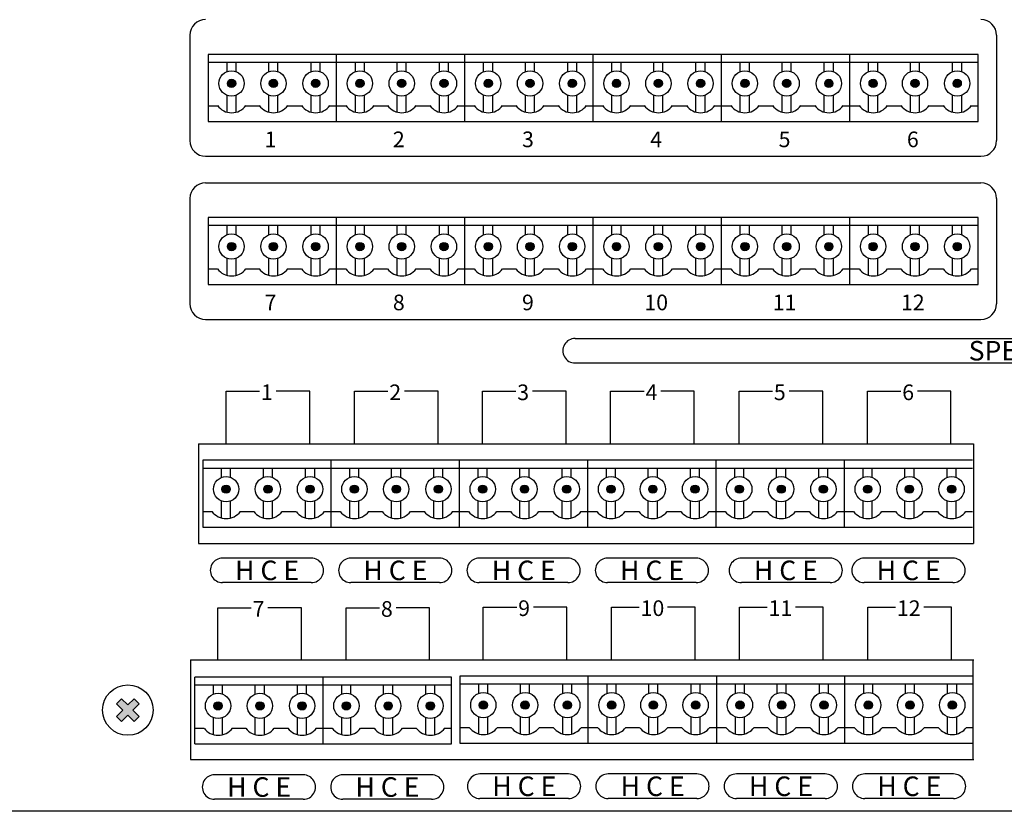
# Model space of a CAD drawing. Extents: x -242 to 239, y 34 to 435.
# Drawn here: x -40 to 86, y 34 to 135 of the extents above; entities that cross this region are included whole.
import ezdxf

# ---------------------------------------------------------------- set-up
doc = ezdxf.new("R2010")
doc.units = 0
doc.header["$LTSCALE"] = 200
doc.header["$MEASUREMENT"] = 0
doc.layers.get('0').update_dxf_attribs({"linetype": 'CONTINUOUS'})
doc.layers.add('LINE', color=7, linetype='CONTINUOUS')
doc.styles.add('INTER-M', font='romans.shx')

# ---------------------------------------------------------------- blocks, each defined once
blk = doc.blocks.new('PAC-5000A_REAR')
at = {"layer": 'LINE'}
for points in [[(-14.81, 93.15, 1), (-15.86, 93.15, 1)], [(-9.45, 93.15, 1), (-10.51, 93.15, 1)], [(-4.05, 93.15, 1), (-5.11, 93.15, 1)], [(1.62, 93.15, 1), (0.56, 93.15, 1)], [(6.97, 93.15, 1), (5.91, 93.15, 1)], [(12.38, 93.15, 1), (11.32, 93.15, 1)], [(18.05, 93.15, 1), (16.99, 93.15, 1)], [(23.4, 93.15, 1), (22.34, 93.15, 1)], [(28.8, 93.15, 1), (27.74, 93.15, 1)], [(34.47, 93.15, 1), (33.41, 93.15, 1)], [(39.82, 93.15, 1), (38.77, 93.15, 1)], [(45.23, 93.15, 1), (44.17, 93.15, 1)], [(50.9, 93.15, 1), (49.84, 93.15, 1)], [(56.25, 93.15, 1), (55.19, 93.15, 1)], [(61.65, 93.15, 1), (60.59, 93.15, 1)], [(67.32, 93.15, 1), (66.26, 93.15, 1)], [(72.68, 93.15, 1), (71.62, 93.15, 1)], [(78.08, 93.15, 1), (77.02, 93.15, 1)], [(-14.81, 72.27, 1), (-15.86, 72.27, 1)], [(-9.45, 72.27, 1), (-10.51, 72.27, 1)], [(-4.05, 72.27, 1), (-5.11, 72.27, 1)], [(1.62, 72.27, 1), (0.56, 72.27, 1)], [(6.97, 72.27, 1), (5.91, 72.27, 1)], [(12.38, 72.27, 1), (11.32, 72.27, 1)], [(18.05, 72.27, 1), (16.99, 72.27, 1)], [(23.4, 72.27, 1), (22.34, 72.27, 1)], [(28.8, 72.27, 1), (27.74, 72.27, 1)], [(34.47, 72.27, 1), (33.41, 72.27, 1)], [(39.82, 72.27, 1), (38.77, 72.27, 1)], [(45.23, 72.27, 1), (44.17, 72.27, 1)], [(50.9, 72.27, 1), (49.84, 72.27, 1)], [(56.25, 72.27, 1), (55.19, 72.27, 1)], [(61.65, 72.27, 1), (60.59, 72.27, 1)], [(67.32, 72.27, 1), (66.26, 72.27, 1)], [(72.68, 72.27, 1), (71.62, 72.27, 1)], [(78.08, 72.27, 1), (77.02, 72.27, 1)], [(-15.51, 41.22, 1), (-16.57, 41.22, 1)], [(-10.16, 41.22, 1), (-11.22, 41.22, 1)], [(-4.76, 41.22, 1), (-5.82, 41.22, 1)], [(0.91, 41.22, 1), (-0.14, 41.22, 1)], [(6.27, 41.22, 1), (5.21, 41.22, 1)], [(11.67, 41.22, 1), (10.61, 41.22, 1)], [(17.34, 41.22, 1), (16.28, 41.22, 1)], [(22.69, 41.22, 1), (21.63, 41.22, 1)], [(28.1, 41.22, 1), (27.04, 41.22, 1)], [(33.77, 41.22, 1), (32.71, 41.22, 1)], [(39.12, 41.22, 1), (38.06, 41.22, 1)], [(44.52, 41.22, 1), (43.46, 41.22, 1)], [(50.19, 41.22, 1), (49.13, 41.22, 1)], [(55.54, 41.22, 1), (54.49, 41.22, 1)], [(60.95, 41.22, 1), (59.89, 41.22, 1)], [(66.62, 41.22, 1), (65.56, 41.22, 1)], [(71.97, 41.22, 1), (70.91, 41.22, 1)], [(77.37, 41.22, 1), (76.31, 41.22, 1)], [(-27.15, 13.76), (-27.8, 14.41), (-28.61, 13.6), (-29.42, 14.41), (-30.08, 13.76), (-29.27, 12.95), (-30.08, 12.14), (-29.42, 11.48), (-28.61, 12.29), (-27.8, 11.48), (-27.15, 12.14), (-27.96, 12.95)], [(-16.54, 13.49, 1), (-17.6, 13.49, 1)], [(-11.18, 13.49, 1), (-12.24, 13.49, 1)], [(-5.78, 13.49, 1), (-6.84, 13.49, 1)], [(-0.11, 13.49, 1), (-1.17, 13.49, 1)], [(5.24, 13.49, 1), (4.18, 13.49, 1)], [(10.64, 13.49, 1), (9.59, 13.49, 1)], [(17.41, 13.59, 1), (16.36, 13.59, 1)], [(22.77, 13.59, 1), (21.71, 13.59, 1)], [(28.17, 13.59, 1), (27.11, 13.59, 1)], [(33.84, 13.59, 1), (32.78, 13.59, 1)], [(39.19, 13.59, 1), (38.14, 13.59, 1)], [(44.6, 13.59, 1), (43.54, 13.59, 1)], [(50.27, 13.59, 1), (49.21, 13.59, 1)], [(55.62, 13.59, 1), (54.56, 13.59, 1)], [(61.02, 13.59, 1), (59.96, 13.59, 1)], [(66.69, 13.59, 1), (65.63, 13.59, 1)], [(72.05, 13.59, 1), (70.99, 13.59, 1)], [(77.45, 13.59, 1), (76.39, 13.59, 1)]]:
    blk.add_hatch(color=256, dxfattribs=at).paths.add_polyline_path(points)
for p, q in [((-20.66, 99.31), (-20.66, 85.83)), ((82.59, 99.31), (82.59, 85.83)), ((-18.32, 96.85), (-18.32, 88.29)), ((-1.89, 96.85), (-18.32, 96.85)), ((-18.32, 95.86), (-1.89, 95.86)), ((-15.92, 94.66), (-15.92, 95.86)), ((-14.75, 94.66), (-14.75, 95.86)), ((-10.57, 94.66), (-10.57, 95.86)), ((-9.4, 94.66), (-9.4, 95.86)), ((-5.16, 94.66), (-5.16, 95.86)), ((-4, 94.66), (-4, 95.86)), ((-1.89, 88.29), (-1.89, 96.85)), ((14.54, 96.85), (-1.89, 96.85)), ((-1.89, 95.86), (14.54, 95.86)), ((0.51, 94.66), (0.51, 95.86)), ((1.67, 94.66), (1.67, 95.86)), ((5.86, 94.66), (5.86, 95.86)), ((7.03, 94.66), (7.03, 95.86)), ((11.26, 94.66), (11.26, 95.86)), ((12.43, 94.66), (12.43, 95.86)), ((14.54, 88.29), (14.54, 96.85)), ((30.96, 96.85), (14.54, 96.85)), ((14.54, 95.86), (30.96, 95.86)), ((16.93, 94.66), (16.93, 95.86)), ((18.1, 94.66), (18.1, 95.86)), ((22.29, 94.66), (22.29, 95.86)), ((23.45, 94.66), (23.45, 95.86)), ((27.69, 94.66), (27.69, 95.86)), ((28.86, 94.66), (28.86, 95.86)), ((30.96, 88.29), (30.96, 96.85)), ((47.39, 96.85), (30.96, 96.85)), ((30.96, 95.86), (47.39, 95.86)), ((33.36, 94.66), (33.36, 95.86)), ((34.53, 94.66), (34.53, 95.86)), ((38.71, 94.66), (38.71, 95.86)), ((39.88, 94.66), (39.88, 95.86)), ((44.11, 94.66), (44.11, 95.86)), ((45.28, 94.66), (45.28, 95.86)), ((47.39, 88.29), (47.39, 96.85)), ((63.81, 96.85), (47.39, 96.85)), ((47.39, 95.86), (63.81, 95.86)), ((49.78, 94.66), (49.78, 95.86)), ((50.95, 94.66), (50.95, 95.86)), ((55.14, 94.66), (55.14, 95.86)), ((56.31, 94.66), (56.31, 95.86)), ((60.54, 94.66), (60.54, 95.86)), ((61.71, 94.66), (61.71, 95.86)), ((63.81, 88.29), (63.81, 96.85)), ((80.24, 96.85), (63.81, 96.85)), ((63.81, 95.86), (80.24, 95.86)), ((66.21, 94.66), (66.21, 95.86)), ((67.38, 94.66), (67.38, 95.86)), ((71.56, 94.66), (71.56, 95.86)), ((72.73, 94.66), (72.73, 95.86)), ((76.97, 94.66), (76.97, 95.86)), ((78.13, 94.66), (78.13, 95.86)), ((80.24, 88.29), (80.24, 96.85)), ((-15.92, 89.47), (-15.92, 91.64)), ((-14.75, 89.46), (-14.75, 91.64)), ((-10.57, 89.47), (-10.57, 91.64)), ((-9.4, 89.46), (-9.4, 91.64)), ((-5.16, 89.47), (-5.16, 91.64)), ((-4, 89.46), (-4, 91.64)), ((0.51, 89.47), (0.51, 91.64)), ((1.67, 89.46), (1.67, 91.64)), ((5.86, 89.47), (5.86, 91.64)), ((7.03, 89.46), (7.03, 91.64)), ((11.26, 89.47), (11.26, 91.64)), ((12.43, 89.46), (12.43, 91.64)), ((16.93, 89.47), (16.93, 91.64)), ((18.1, 89.46), (18.1, 91.64)), ((22.29, 89.47), (22.29, 91.64)), ((23.45, 89.46), (23.45, 91.64)), ((27.69, 89.47), (27.69, 91.64)), ((28.86, 89.46), (28.86, 91.64)), ((33.36, 89.47), (33.36, 91.64)), ((34.53, 89.46), (34.53, 91.64)), ((38.71, 89.47), (38.71, 91.64)), ((39.88, 89.46), (39.88, 91.64)), ((44.11, 89.47), (44.11, 91.64)), ((45.28, 89.46), (45.28, 91.64)), ((49.78, 89.47), (49.78, 91.64)), ((50.95, 89.46), (50.95, 91.64)), ((55.14, 89.47), (55.14, 91.64)), ((56.31, 89.46), (56.31, 91.64)), ((60.54, 89.47), (60.54, 91.64)), ((61.71, 89.46), (61.71, 91.64)), ((66.21, 89.47), (66.21, 91.64)), ((67.38, 89.46), (67.38, 91.64)), ((71.56, 89.47), (71.56, 91.64)), ((72.73, 89.46), (72.73, 91.64)), ((76.97, 89.47), (76.97, 91.64)), ((78.13, 89.46), (78.13, 91.64)), ((-18.32, 90.3), (-17.14, 90.3)), ((-13.51, 90.3), (-11.78, 90.3)), ((-8.16, 90.3), (-6.38, 90.3)), ((-2.75, 90.3), (-1.89, 90.3)), ((-1.89, 90.3), (-0.71, 90.3)), ((2.92, 90.3), (4.64, 90.3)), ((8.27, 90.3), (10.05, 90.3)), ((13.67, 90.3), (14.54, 90.3)), ((14.54, 90.3), (15.72, 90.3)), ((19.34, 90.3), (21.07, 90.3)), ((24.69, 90.3), (26.47, 90.3)), ((30.1, 90.3), (30.96, 90.3)), ((30.96, 90.3), (32.14, 90.3)), ((35.77, 90.3), (37.5, 90.3)), ((41.12, 90.3), (42.9, 90.3)), ((46.52, 90.3), (47.39, 90.3)), ((47.39, 90.3), (48.57, 90.3)), ((52.19, 90.3), (53.92, 90.3)), ((57.55, 90.3), (59.32, 90.3)), ((62.95, 90.3), (63.81, 90.3)), ((63.81, 90.3), (64.99, 90.3)), ((68.62, 90.3), (70.35, 90.3)), ((73.97, 90.3), (75.75, 90.3)), ((79.37, 90.3), (80.24, 90.3)), ((-18.32, 88.29), (-1.89, 88.29)), ((-1.89, 88.29), (14.54, 88.29)), ((14.54, 88.29), (30.96, 88.29)), ((30.96, 88.29), (47.39, 88.29)), ((47.39, 88.29), (63.81, 88.29)), ((63.81, 88.29), (80.24, 88.29)), ((-18.66, 83.83), (80.59, 83.83)), ((-18.66, 80.43), (80.59, 80.43)), ((-20.66, 78.43), (-20.66, 64.95)), ((82.59, 78.43), (82.59, 64.95)), ((-18.32, 75.97), (-18.32, 67.42)), ((-1.89, 75.97), (-18.32, 75.97)), ((-1.89, 67.42), (-1.89, 75.97)), ((14.54, 75.97), (-1.89, 75.97)), ((14.54, 67.42), (14.54, 75.97)), ((30.96, 75.97), (14.54, 75.97)), ((30.96, 67.42), (30.96, 75.97)), ((47.39, 75.97), (30.96, 75.97)), ((47.39, 67.42), (47.39, 75.97)), ((63.81, 75.97), (47.39, 75.97)), ((63.81, 67.42), (63.81, 75.97)), ((80.24, 75.97), (63.81, 75.97)), ((80.24, 67.42), (80.24, 75.97)), ((-18.32, 74.99), (-1.89, 74.99)), ((-15.92, 73.79), (-15.92, 74.99)), ((-14.75, 73.79), (-14.75, 74.99)), ((-10.57, 73.79), (-10.57, 74.99)), ((-9.4, 73.79), (-9.4, 74.99)), ((-5.16, 73.79), (-5.16, 74.99)), ((-4, 73.79), (-4, 74.99)), ((-1.89, 74.99), (14.54, 74.99)), ((0.51, 73.79), (0.51, 74.99)), ((1.67, 73.79), (1.67, 74.99)), ((5.86, 73.79), (5.86, 74.99)), ((7.03, 73.79), (7.03, 74.99)), ((11.26, 73.79), (11.26, 74.99)), ((12.43, 73.79), (12.43, 74.99)), ((14.54, 74.99), (30.96, 74.99)), ((16.93, 73.79), (16.93, 74.99)), ((18.1, 73.79), (18.1, 74.99)), ((22.29, 73.79), (22.29, 74.99)), ((23.45, 73.79), (23.45, 74.99)), ((27.69, 73.79), (27.69, 74.99)), ((28.86, 73.79), (28.86, 74.99)), ((30.96, 74.99), (47.39, 74.99)), ((33.36, 73.79), (33.36, 74.99)), ((34.53, 73.79), (34.53, 74.99)), ((38.71, 73.79), (38.71, 74.99)), ((39.88, 73.79), (39.88, 74.99)), ((44.11, 73.79), (44.11, 74.99)), ((45.28, 73.79), (45.28, 74.99)), ((47.39, 74.99), (63.81, 74.99)), ((49.78, 73.79), (49.78, 74.99)), ((50.95, 73.79), (50.95, 74.99)), ((55.14, 73.79), (55.14, 74.99)), ((56.31, 73.79), (56.31, 74.99)), ((60.54, 73.79), (60.54, 74.99)), ((61.71, 73.79), (61.71, 74.99)), ((63.81, 74.99), (80.24, 74.99)), ((66.21, 73.79), (66.21, 74.99)), ((67.38, 73.79), (67.38, 74.99)), ((71.56, 73.79), (71.56, 74.99)), ((72.73, 73.79), (72.73, 74.99)), ((76.97, 73.79), (76.97, 74.99)), ((78.13, 73.79), (78.13, 74.99)), ((-15.92, 68.59), (-15.92, 70.76)), ((-14.75, 68.59), (-14.75, 70.76)), ((-10.57, 68.59), (-10.57, 70.76)), ((-9.4, 68.59), (-9.4, 70.76)), ((-5.16, 68.59), (-5.16, 70.76)), ((-4, 68.59), (-4, 70.76)), ((0.51, 68.59), (0.51, 70.76)), ((1.67, 68.59), (1.67, 70.76)), ((5.86, 68.59), (5.86, 70.76)), ((7.03, 68.59), (7.03, 70.76)), ((11.26, 68.59), (11.26, 70.76)), ((12.43, 68.59), (12.43, 70.76)), ((16.93, 68.59), (16.93, 70.76)), ((18.1, 68.59), (18.1, 70.76)), ((22.29, 68.59), (22.29, 70.76)), ((23.45, 68.59), (23.45, 70.76)), ((27.69, 68.59), (27.69, 70.76)), ((28.86, 68.59), (28.86, 70.76)), ((33.36, 68.59), (33.36, 70.76)), ((34.53, 68.59), (34.53, 70.76)), ((38.71, 68.59), (38.71, 70.76)), ((39.88, 68.59), (39.88, 70.76)), ((44.11, 68.59), (44.11, 70.76)), ((45.28, 68.59), (45.28, 70.76)), ((49.78, 68.59), (49.78, 70.76)), ((50.95, 68.59), (50.95, 70.76)), ((55.14, 68.59), (55.14, 70.76)), ((56.31, 68.59), (56.31, 70.76)), ((60.54, 68.59), (60.54, 70.76)), ((61.71, 68.59), (61.71, 70.76)), ((66.21, 68.59), (66.21, 70.76)), ((67.38, 68.59), (67.38, 70.76)), ((71.56, 68.59), (71.56, 70.76)), ((72.73, 68.59), (72.73, 70.76)), ((76.97, 68.59), (76.97, 70.76)), ((78.13, 68.59), (78.13, 70.76)), ((-18.32, 69.43), (-17.14, 69.43)), ((-13.51, 69.43), (-11.78, 69.43)), ((-8.16, 69.43), (-6.38, 69.43)), ((-2.75, 69.43), (-1.89, 69.43)), ((-1.89, 69.43), (-0.71, 69.43)), ((2.92, 69.43), (4.64, 69.43)), ((8.27, 69.43), (10.05, 69.43)), ((13.67, 69.43), (14.54, 69.43)), ((14.54, 69.43), (15.72, 69.43)), ((19.34, 69.43), (21.07, 69.43)), ((24.69, 69.43), (26.47, 69.43)), ((30.1, 69.43), (30.96, 69.43)), ((30.96, 69.43), (32.14, 69.43)), ((35.77, 69.43), (37.5, 69.43)), ((41.12, 69.43), (42.9, 69.43)), ((46.52, 69.43), (47.39, 69.43)), ((47.39, 69.43), (48.57, 69.43)), ((52.19, 69.43), (53.92, 69.43)), ((57.55, 69.43), (59.32, 69.43)), ((62.95, 69.43), (63.81, 69.43)), ((63.81, 69.43), (64.99, 69.43)), ((68.62, 69.43), (70.35, 69.43)), ((73.97, 69.43), (75.75, 69.43)), ((79.37, 69.43), (80.24, 69.43)), ((-18.32, 67.42), (-1.89, 67.42)), ((-1.89, 67.42), (14.54, 67.42)), ((14.54, 67.42), (30.96, 67.42)), ((30.96, 67.42), (47.39, 67.42)), ((47.39, 67.42), (63.81, 67.42)), ((63.81, 67.42), (80.24, 67.42)), ((-18.66, 62.95), (80.59, 62.95)), ((28.64, 60.51), (158.5, 60.51)), ((28.64, 57.37), (158.5, 57.37)), ((-16.04, 47.01), (-16.04, 53.76)), ((-16.04, 53.76), (-11.76, 53.76)), ((-5.34, 53.76), (-9.61, 53.76)), ((-5.34, 47.01), (-5.34, 53.76)), ((0.38, 47.01), (0.38, 53.76)), ((0.38, 53.76), (4.66, 53.76)), ((11.09, 53.76), (6.81, 53.76)), ((11.09, 47.01), (11.09, 53.76)), ((16.77, 47.01), (16.77, 53.76)), ((16.77, 53.76), (21.05, 53.76)), ((27.48, 53.76), (23.2, 53.76)), ((27.48, 47.01), (27.48, 53.76)), ((33.19, 47.01), (33.19, 53.76)), ((33.19, 53.76), (37.47, 53.76)), ((43.9, 53.76), (39.62, 53.76)), ((43.9, 47.01), (43.9, 53.76)), ((49.62, 47.01), (49.62, 53.76)), ((49.62, 53.76), (53.9, 53.76)), ((60.33, 53.76), (56.05, 53.76)), ((60.33, 47.01), (60.33, 53.76)), ((66.05, 47.01), (66.05, 53.76)), ((66.05, 53.76), (70.33, 53.76)), ((76.75, 53.76), (72.47, 53.76)), ((76.75, 47.01), (76.75, 53.76)), ((-19.57, 47.01), (-19.57, 34.27)), ((-19.57, 47.01), (79.65, 47.01)), ((79.65, 47.01), (79.65, 34.27)), ((-19.02, 44.92), (-19.02, 36.36)), ((-2.6, 44.92), (-19.02, 44.92)), ((-2.6, 36.36), (-2.6, 44.92)), ((13.83, 44.92), (-2.6, 44.92)), ((13.83, 36.36), (13.83, 44.92)), ((30.26, 44.92), (13.83, 44.92)), ((30.26, 36.36), (30.26, 44.92)), ((46.68, 44.92), (30.26, 44.92)), ((46.68, 36.36), (46.68, 44.92)), ((63.11, 44.92), (46.68, 44.92)), ((63.11, 36.36), (63.11, 44.92)), ((79.53, 44.92), (63.11, 44.92)), ((-19.02, 43.93), (-2.6, 43.93)), ((-16.63, 42.73), (-16.63, 43.93)), ((-15.46, 42.73), (-15.46, 43.93)), ((-11.27, 42.73), (-11.27, 43.93)), ((-10.1, 42.73), (-10.1, 43.93)), ((-5.87, 42.73), (-5.87, 43.93)), ((-4.7, 42.73), (-4.7, 43.93)), ((-2.6, 43.93), (13.83, 43.93)), ((-0.2, 42.73), (-0.2, 43.93)), ((0.97, 42.73), (0.97, 43.93)), ((5.15, 42.73), (5.15, 43.93)), ((6.32, 42.73), (6.32, 43.93)), ((10.56, 42.73), (10.56, 43.93)), ((11.72, 42.73), (11.72, 43.93)), ((13.83, 43.93), (30.26, 43.93)), ((16.23, 42.73), (16.23, 43.93)), ((17.39, 42.73), (17.39, 43.93)), ((21.58, 42.73), (21.58, 43.93)), ((22.75, 42.73), (22.75, 43.93)), ((26.98, 42.73), (26.98, 43.93)), ((28.15, 42.73), (28.15, 43.93)), ((30.26, 43.93), (46.68, 43.93)), ((32.65, 42.73), (32.65, 43.93)), ((33.82, 42.73), (33.82, 43.93)), ((38.01, 42.73), (38.01, 43.93)), ((39.17, 42.73), (39.17, 43.93)), ((43.41, 42.73), (43.41, 43.93)), ((44.58, 42.73), (44.58, 43.93)), ((46.68, 43.93), (63.11, 43.93)), ((49.08, 42.73), (49.08, 43.93)), ((50.25, 42.73), (50.25, 43.93)), ((54.43, 42.73), (54.43, 43.93)), ((55.6, 42.73), (55.6, 43.93)), ((59.83, 42.73), (59.83, 43.93)), ((61, 42.73), (61, 43.93)), ((63.11, 43.93), (79.53, 43.93)), ((65.5, 42.73), (65.5, 43.93)), ((66.67, 42.73), (66.67, 43.93)), ((70.86, 42.73), (70.86, 43.93)), ((72.03, 42.73), (72.03, 43.93)), ((76.26, 42.73), (76.26, 43.93)), ((77.43, 42.73), (77.43, 43.93)), ((-16.63, 37.54), (-16.63, 39.71)), ((-15.46, 37.53), (-15.46, 39.71)), ((-11.27, 37.54), (-11.27, 39.71)), ((-10.1, 37.53), (-10.1, 39.71)), ((-5.87, 37.54), (-5.87, 39.71)), ((-4.7, 37.53), (-4.7, 39.71)), ((-0.2, 37.54), (-0.2, 39.71)), ((0.97, 37.53), (0.97, 39.71)), ((5.15, 37.54), (5.15, 39.71)), ((6.32, 37.53), (6.32, 39.71)), ((10.56, 37.54), (10.56, 39.71)), ((11.72, 37.53), (11.72, 39.71)), ((16.23, 37.54), (16.23, 39.71)), ((17.39, 37.53), (17.39, 39.71)), ((21.58, 37.54), (21.58, 39.71)), ((22.75, 37.53), (22.75, 39.71)), ((26.98, 37.54), (26.98, 39.71)), ((28.15, 37.53), (28.15, 39.71)), ((32.65, 37.54), (32.65, 39.71)), ((33.82, 37.53), (33.82, 39.71)), ((38.01, 37.54), (38.01, 39.71)), ((39.17, 37.53), (39.17, 39.71)), ((43.41, 37.54), (43.41, 39.71)), ((44.58, 37.53), (44.58, 39.71)), ((49.08, 37.54), (49.08, 39.71)), ((50.25, 37.53), (50.25, 39.71)), ((54.43, 37.54), (54.43, 39.71)), ((55.6, 37.53), (55.6, 39.71)), ((59.83, 37.54), (59.83, 39.71)), ((61, 37.53), (61, 39.71)), ((65.5, 37.54), (65.5, 39.71)), ((66.67, 37.53), (66.67, 39.71)), ((70.86, 37.54), (70.86, 39.71)), ((72.03, 37.53), (72.03, 39.71)), ((76.26, 37.54), (76.26, 39.71)), ((77.43, 37.53), (77.43, 39.71)), ((-19.02, 38.37), (-17.84, 38.37)), ((-14.22, 38.37), (-12.49, 38.37)), ((-8.86, 38.37), (-7.09, 38.37)), ((-3.46, 38.37), (-2.6, 38.37)), ((-2.6, 38.37), (-1.42, 38.37)), ((2.21, 38.37), (3.94, 38.37)), ((7.56, 38.37), (9.34, 38.37)), ((12.96, 38.37), (13.83, 38.37)), ((13.83, 38.37), (15.01, 38.37)), ((18.63, 38.37), (20.36, 38.37)), ((23.99, 38.37), (25.77, 38.37)), ((29.39, 38.37), (30.26, 38.37)), ((30.26, 38.37), (31.44, 38.37)), ((35.06, 38.37), (36.79, 38.37)), ((40.41, 38.37), (42.19, 38.37)), ((45.82, 38.37), (46.68, 38.37)), ((46.68, 38.37), (47.86, 38.37)), ((51.49, 38.37), (53.22, 38.37)), ((56.84, 38.37), (58.62, 38.37)), ((62.24, 38.37), (63.11, 38.37)), ((63.11, 38.37), (64.29, 38.37)), ((67.91, 38.37), (69.64, 38.37)), ((73.27, 38.37), (75.04, 38.37)), ((78.67, 38.37), (79.53, 38.37)), ((-19.02, 36.36), (-2.6, 36.36)), ((-2.6, 36.36), (13.83, 36.36)), ((13.83, 36.36), (30.26, 36.36)), ((30.26, 36.36), (46.68, 36.36)), ((46.68, 36.36), (63.11, 36.36)), ((63.11, 36.36), (79.53, 36.36)), ((-19.57, 34.27), (79.65, 34.27)), ((-5.13, 32.4), (-16.49, 32.4)), ((11.29, 32.4), (-0.06, 32.4)), ((27.72, 32.4), (16.37, 32.4)), ((44.14, 32.4), (32.79, 32.4)), ((61.28, 32.4), (49.92, 32.4)), ((77, 32.4), (65.64, 32.4)), ((-5.13, 29.26), (-16.49, 29.26)), ((11.29, 29.26), (-0.06, 29.26)), ((27.72, 29.26), (16.37, 29.26)), ((44.14, 29.26), (32.79, 29.26)), ((61.28, 29.26), (49.92, 29.26)), ((77, 29.26), (65.64, 29.26)), ((-17.11, 19.28), (-17.11, 26.03)), ((-17.11, 26.03), (-12.83, 26.03)), ((-6.4, 26.03), (-10.68, 26.03)), ((-6.4, 19.28), (-6.4, 26.03)), ((-0.68, 19.28), (-0.68, 26.03)), ((-0.68, 26.03), (3.6, 26.03)), ((10.02, 26.03), (5.75, 26.03)), ((10.02, 19.28), (10.02, 26.03)), ((16.89, 19.37), (16.89, 26.13)), ((16.89, 26.13), (21.16, 26.13)), ((27.59, 26.13), (23.31, 26.13)), ((27.59, 19.37), (27.59, 26.13)), ((33.31, 19.37), (33.31, 26.13)), ((33.31, 26.13), (36.85, 26.13)), ((44.02, 26.13), (40.48, 26.13)), ((44.02, 19.37), (44.02, 26.13)), ((49.7, 19.37), (49.7, 26.13)), ((49.7, 26.13), (53.23, 26.13)), ((60.4, 26.13), (56.86, 26.13)), ((60.4, 19.37), (60.4, 26.13)), ((66.12, 19.37), (66.12, 26.13)), ((66.12, 26.13), (69.66, 26.13)), ((76.83, 26.13), (73.29, 26.13)), ((76.83, 19.37), (76.83, 26.13)), ((-20.59, 19.37), (-20.59, 6.64)), ((-20.59, 19.37), (79.67, 19.37)), ((79.61, 6.64), (79.61, 19.37)), ((-20.05, 8.63), (-20.05, 17.18)), ((-20.05, 8.63), (-20.05, 17.18)), ((-3.62, 17.18), (-20.05, 17.18)), ((-3.62, 8.63), (-3.62, 17.18)), ((12.81, 17.18), (-3.62, 17.18)), ((12.81, 8.63), (12.81, 17.18)), ((13.9, 17.28), (13.9, 8.73)), ((30.33, 17.28), (13.9, 17.28)), ((30.33, 8.73), (30.33, 17.28)), ((46.76, 17.28), (30.33, 17.28)), ((46.76, 8.73), (46.76, 17.28)), ((63.18, 17.28), (46.76, 17.28)), ((63.18, 8.73), (63.18, 17.28)), ((79.61, 17.28), (63.18, 17.28)), ((-20.05, 16.2), (-3.62, 16.2)), ((-17.65, 15), (-17.65, 16.2)), ((-16.48, 15), (-16.48, 16.2)), ((-12.3, 15), (-12.3, 16.2)), ((-11.13, 15), (-11.13, 16.2)), ((-6.89, 15), (-6.89, 16.2)), ((-5.73, 15), (-5.73, 16.2)), ((-3.62, 16.2), (12.81, 16.2)), ((-1.22, 15), (-1.22, 16.2)), ((-0.06, 15), (-0.06, 16.2)), ((4.13, 15), (4.13, 16.2)), ((5.3, 15), (5.3, 16.2)), ((9.53, 15), (9.53, 16.2)), ((10.7, 15), (10.7, 16.2)), ((13.9, 16.3), (30.33, 16.3)), ((16.3, 15.1), (16.3, 16.3)), ((17.47, 15.1), (17.47, 16.3)), ((21.65, 15.1), (21.65, 16.3)), ((22.82, 15.1), (22.82, 16.3)), ((27.06, 15.1), (27.06, 16.3)), ((28.22, 15.1), (28.22, 16.3)), ((30.33, 16.3), (46.76, 16.3)), ((32.73, 15.1), (32.73, 16.3)), ((33.89, 15.1), (33.89, 16.3)), ((38.08, 15.1), (38.08, 16.3)), ((39.25, 15.1), (39.25, 16.3)), ((43.48, 15.1), (43.48, 16.3)), ((44.65, 15.1), (44.65, 16.3)), ((46.76, 16.3), (63.18, 16.3)), ((49.15, 15.1), (49.15, 16.3)), ((50.32, 15.1), (50.32, 16.3)), ((54.51, 15.1), (54.51, 16.3)), ((55.67, 15.1), (55.67, 16.3)), ((59.91, 15.1), (59.91, 16.3)), ((61.08, 15.1), (61.08, 16.3)), ((63.18, 16.3), (79.61, 16.3)), ((65.58, 15.1), (65.58, 16.3)), ((66.75, 15.1), (66.75, 16.3)), ((70.93, 15.1), (70.93, 16.3)), ((72.1, 15.1), (72.1, 16.3)), ((76.33, 15.1), (76.33, 16.3)), ((77.5, 15.1), (77.5, 16.3)), ((-30.08, 13.76), (-29.42, 14.41)), ((-29.42, 14.41), (-28.61, 13.6)), ((-28.61, 13.6), (-27.8, 14.41)), ((-27.8, 14.41), (-27.15, 13.76)), ((-30.08, 13.76), (-29.27, 12.95)), ((-30.08, 12.14), (-29.27, 12.95)), ((-27.96, 12.95), (-27.15, 13.76)), ((-27.96, 12.95), (-27.15, 12.14)), ((-30.08, 12.14), (-29.42, 11.48)), ((-29.42, 11.48), (-28.61, 12.29)), ((-28.61, 12.29), (-27.8, 11.48)), ((-27.8, 11.48), (-27.15, 12.14)), ((-17.65, 9.81), (-17.65, 11.98)), ((-16.48, 9.8), (-16.48, 11.98)), ((-12.3, 9.81), (-12.3, 11.98)), ((-11.13, 9.8), (-11.13, 11.98)), ((-6.89, 9.81), (-6.89, 11.98)), ((-5.73, 9.8), (-5.73, 11.98)), ((-1.22, 9.81), (-1.22, 11.98)), ((-0.06, 9.8), (-0.06, 11.98)), ((4.13, 9.81), (4.13, 11.98)), ((5.3, 9.8), (5.3, 11.98)), ((9.53, 9.81), (9.53, 11.98)), ((10.7, 9.8), (10.7, 11.98)), ((16.3, 9.91), (16.3, 12.08)), ((17.47, 9.9), (17.47, 12.08)), ((21.65, 9.91), (21.65, 12.08)), ((22.82, 9.9), (22.82, 12.08)), ((27.06, 9.91), (27.06, 12.08)), ((28.22, 9.9), (28.22, 12.08)), ((32.73, 9.91), (32.73, 12.08)), ((33.89, 9.9), (33.89, 12.08)), ((38.08, 9.91), (38.08, 12.08)), ((39.25, 9.9), (39.25, 12.08)), ((43.48, 9.91), (43.48, 12.08)), ((44.65, 9.9), (44.65, 12.08)), ((49.15, 9.91), (49.15, 12.08)), ((50.32, 9.9), (50.32, 12.08)), ((54.51, 9.91), (54.51, 12.08)), ((55.67, 9.9), (55.67, 12.08)), ((59.91, 9.91), (59.91, 12.08)), ((61.08, 9.9), (61.08, 12.08)), ((65.58, 9.91), (65.58, 12.08)), ((66.75, 9.9), (66.75, 12.08)), ((70.93, 9.91), (70.93, 12.08)), ((72.1, 9.9), (72.1, 12.08)), ((76.33, 9.91), (76.33, 12.08)), ((77.5, 9.9), (77.5, 12.08)), ((-20.05, 10.64), (-18.87, 10.64)), ((-15.24, 10.64), (-13.51, 10.64)), ((-9.89, 10.64), (-8.11, 10.64)), ((-4.49, 10.64), (-3.62, 10.64)), ((-3.62, 10.64), (-2.44, 10.64)), ((1.18, 10.64), (2.91, 10.64)), ((6.54, 10.64), (8.32, 10.64)), ((11.94, 10.64), (12.81, 10.64)), ((13.9, 10.74), (15.09, 10.74)), ((18.71, 10.74), (20.44, 10.74)), ((24.06, 10.74), (25.84, 10.74)), ((29.47, 10.74), (30.33, 10.74)), ((30.33, 10.74), (31.51, 10.74)), ((35.14, 10.74), (36.86, 10.74)), ((40.49, 10.74), (42.27, 10.74)), ((45.89, 10.74), (46.76, 10.74)), ((46.76, 10.74), (47.94, 10.74)), ((51.56, 10.74), (53.29, 10.74)), ((56.91, 10.74), (58.69, 10.74)), ((62.32, 10.74), (63.18, 10.74)), ((63.18, 10.74), (64.36, 10.74)), ((67.99, 10.74), (69.72, 10.74)), ((73.34, 10.74), (75.12, 10.74)), ((78.74, 10.74), (79.61, 10.74)), ((-20.05, 8.63), (-3.62, 8.63)), ((-3.62, 8.63), (12.81, 8.63)), ((13.9, 8.73), (30.33, 8.73)), ((30.33, 8.73), (46.76, 8.73)), ((46.76, 8.73), (63.18, 8.73)), ((63.18, 8.73), (79.61, 8.73)), ((-20.59, 6.64), (79.67, 6.64)), ((-6.16, 4.67), (-17.51, 4.67)), ((10.27, 4.67), (-1.08, 4.67)), ((27.79, 4.77), (16.44, 4.77)), ((44.22, 4.77), (32.87, 4.77)), ((60.65, 4.77), (49.29, 4.77)), ((77.07, 4.77), (65.72, 4.77)), ((-6.16, 1.53), (-17.51, 1.53)), ((10.27, 1.53), (-1.08, 1.53)), ((27.79, 1.63), (16.44, 1.63)), ((44.22, 1.63), (32.87, 1.63)), ((60.65, 1.63), (49.29, 1.63)), ((77.07, 1.63), (65.72, 1.63))]:
    blk.add_line(p, q, dxfattribs=at)
blk.add_lwpolyline([(-218, 187.42), (218, 187.42, -0.414214), (220, 185.42), (220, 2, -0.414214), (218, 0), (-218, 0, -0.414214), (-220, 2), (-220, 185.42, -0.414214)], format="xyb", close=True, dxfattribs=at)
for centre, radius in [((-15.34, 93.15), 1.62), ((-9.98, 93.15), 1.62), ((-4.58, 93.15), 1.62), ((1.09, 93.15), 1.62), ((6.44, 93.15), 1.62), ((11.85, 93.15), 1.62), ((17.52, 93.15), 1.62), ((22.87, 93.15), 1.62), ((28.27, 93.15), 1.62), ((33.94, 93.15), 1.62), ((39.3, 93.15), 1.62), ((44.7, 93.15), 1.62), ((50.37, 93.15), 1.62), ((55.72, 93.15), 1.62), ((61.12, 93.15), 1.62), ((66.79, 93.15), 1.62), ((72.15, 93.15), 1.62), ((77.55, 93.15), 1.62), ((-15.34, 93.15), 0.529), ((-9.98, 93.15), 0.529), ((-4.58, 93.15), 0.529), ((1.09, 93.15), 0.529), ((6.44, 93.15), 0.529), ((11.85, 93.15), 0.529), ((17.52, 93.15), 0.529), ((22.87, 93.15), 0.529), ((28.27, 93.15), 0.529), ((33.94, 93.15), 0.529), ((39.3, 93.15), 0.529), ((44.7, 93.15), 0.529), ((50.37, 93.15), 0.529), ((55.72, 93.15), 0.529), ((61.12, 93.15), 0.529), ((66.79, 93.15), 0.529), ((72.15, 93.15), 0.529), ((77.55, 93.15), 0.529), ((-15.34, 72.27), 1.62), ((-9.98, 72.27), 1.62), ((-4.58, 72.27), 1.62), ((1.09, 72.27), 1.62), ((6.44, 72.27), 1.62), ((11.85, 72.27), 1.62), ((17.52, 72.27), 1.62), ((22.87, 72.27), 1.62), ((28.27, 72.27), 1.62), ((33.94, 72.27), 1.62), ((39.3, 72.27), 1.62), ((44.7, 72.27), 1.62), ((50.37, 72.27), 1.62), ((55.72, 72.27), 1.62), ((61.12, 72.27), 1.62), ((66.79, 72.27), 1.62), ((72.15, 72.27), 1.62), ((77.55, 72.27), 1.62), ((-15.34, 72.27), 0.529), ((-9.98, 72.27), 0.529), ((-4.58, 72.27), 0.529), ((1.09, 72.27), 0.529), ((6.44, 72.27), 0.529), ((11.85, 72.27), 0.529), ((17.52, 72.27), 0.529), ((22.87, 72.27), 0.529), ((28.27, 72.27), 0.529), ((33.94, 72.27), 0.529), ((39.3, 72.27), 0.529), ((44.7, 72.27), 0.529), ((50.37, 72.27), 0.529), ((55.72, 72.27), 0.529), ((61.12, 72.27), 0.529), ((66.79, 72.27), 0.529), ((72.15, 72.27), 0.529), ((77.55, 72.27), 0.529), ((-16.04, 41.22), 1.62), ((-16.04, 41.22), 0.529), ((-10.69, 41.22), 1.62), ((-10.69, 41.22), 0.529), ((-5.29, 41.22), 1.62), ((-5.29, 41.22), 0.529), ((0.38, 41.22), 1.62), ((0.38, 41.22), 0.529), ((5.74, 41.22), 1.62), ((5.74, 41.22), 0.529), ((11.14, 41.22), 1.62), ((11.14, 41.22), 0.529), ((16.81, 41.22), 1.62), ((16.81, 41.22), 0.529), ((22.16, 41.22), 1.62), ((22.16, 41.22), 0.529), ((27.57, 41.22), 1.62), ((27.57, 41.22), 0.529), ((33.24, 41.22), 1.62), ((33.24, 41.22), 0.529), ((38.59, 41.22), 1.62), ((38.59, 41.22), 0.529), ((43.99, 41.22), 1.62), ((43.99, 41.22), 0.529), ((49.66, 41.22), 1.62), ((49.66, 41.22), 0.529), ((55.02, 41.22), 1.62), ((55.02, 41.22), 0.529), ((60.42, 41.22), 1.62), ((60.42, 41.22), 0.529), ((66.09, 41.22), 1.62), ((66.09, 41.22), 0.529), ((71.44, 41.22), 1.62), ((71.44, 41.22), 0.529), ((76.84, 41.22), 1.62), ((76.84, 41.22), 0.529), ((-28.61, 12.95), 3.23), ((16.89, 13.59), 1.62), ((22.24, 13.59), 1.62), ((27.64, 13.59), 1.62), ((33.31, 13.59), 1.62), ((38.66, 13.59), 1.62), ((44.07, 13.59), 1.62), ((49.74, 13.59), 1.62), ((55.09, 13.59), 1.62), ((60.49, 13.59), 1.62), ((66.16, 13.59), 1.62), ((71.52, 13.59), 1.62), ((76.92, 13.59), 1.62), ((-17.07, 13.49), 1.62), ((-17.07, 13.49), 0.529), ((-11.71, 13.49), 1.62), ((-11.71, 13.49), 0.529), ((-6.31, 13.49), 1.62), ((-6.31, 13.49), 0.529), ((-0.64, 13.49), 1.62), ((-0.64, 13.49), 0.529), ((4.71, 13.49), 1.62), ((4.71, 13.49), 0.529), ((10.12, 13.49), 1.62), ((10.12, 13.49), 0.529), ((16.89, 13.59), 0.529), ((22.24, 13.59), 0.529), ((27.64, 13.59), 0.529), ((33.31, 13.59), 0.529), ((38.66, 13.59), 0.529), ((44.07, 13.59), 0.529), ((49.74, 13.59), 0.529), ((55.09, 13.59), 0.529), ((60.49, 13.59), 0.529), ((66.16, 13.59), 0.529), ((71.52, 13.59), 0.529), ((76.92, 13.59), 0.529)]:
    blk.add_circle(centre, radius, dxfattribs=at)
for centre, radius, start, end in [((-18.66, 99.31), 2, 90, 180), ((80.59, 99.31), 2, 0, 90), ((-15.32, 91.65), 2.26, 216.5349, 323.4651), ((-9.97, 91.65), 2.26, 216.5349, 323.4651), ((-4.57, 91.65), 2.26, 216.5349, 323.4651), ((1.1, 91.65), 2.26, 216.5349, 323.4651), ((6.46, 91.65), 2.26, 216.5349, 323.4651), ((11.86, 91.65), 2.26, 216.5349, 323.4651), ((17.53, 91.65), 2.26, 216.5349, 323.4651), ((22.88, 91.65), 2.26, 216.5349, 323.4651), ((28.28, 91.65), 2.26, 216.5349, 323.4651), ((33.95, 91.65), 2.26, 216.5349, 323.4651), ((39.31, 91.65), 2.26, 216.5349, 323.4651), ((44.71, 91.65), 2.26, 216.5349, 323.4651), ((50.38, 91.65), 2.26, 216.5349, 323.4651), ((55.73, 91.65), 2.26, 216.5349, 323.4651), ((61.14, 91.65), 2.26, 216.5349, 323.4651), ((66.81, 91.65), 2.26, 216.5349, 323.4651), ((72.16, 91.65), 2.26, 216.5349, 323.4651), ((77.56, 91.65), 2.26, 216.5349, 323.4651), ((-18.66, 85.83), 2, 180, 270), ((80.59, 85.83), 2, 270, 0), ((-18.66, 78.43), 2, 90, 180), ((80.59, 78.43), 2, 0, 90), ((-15.32, 70.77), 2.26, 216.5349, 323.4651), ((-9.97, 70.77), 2.26, 216.5349, 323.4651), ((-4.57, 70.77), 2.26, 216.5349, 323.4651), ((1.1, 70.77), 2.26, 216.5349, 323.4651), ((6.46, 70.77), 2.26, 216.5349, 323.4651), ((11.86, 70.77), 2.26, 216.5349, 323.4651), ((17.53, 70.77), 2.26, 216.5349, 323.4651), ((22.88, 70.77), 2.26, 216.5349, 323.4651), ((28.28, 70.77), 2.26, 216.5349, 323.4651), ((33.95, 70.77), 2.26, 216.5349, 323.4651), ((39.31, 70.77), 2.26, 216.5349, 323.4651), ((44.71, 70.77), 2.26, 216.5349, 323.4651), ((50.38, 70.77), 2.26, 216.5349, 323.4651), ((55.73, 70.77), 2.26, 216.5349, 323.4651), ((61.14, 70.77), 2.26, 216.5349, 323.4651), ((66.81, 70.77), 2.26, 216.5349, 323.4651), ((72.16, 70.77), 2.26, 216.5349, 323.4651), ((77.56, 70.77), 2.26, 216.5349, 323.4651), ((-18.66, 64.95), 2, 180, 270), ((80.59, 64.95), 2, 270, 0), ((28.64, 58.94), 1.57, 89.9964, 270.0036), ((-16.03, 39.72), 2.26, 216.5349, 323.4651), ((-10.68, 39.72), 2.26, 216.5349, 323.4651), ((-5.27, 39.72), 2.26, 216.5349, 323.4651), ((0.4, 39.72), 2.26, 216.5349, 323.4651), ((5.75, 39.72), 2.26, 216.5349, 323.4651), ((11.15, 39.72), 2.26, 216.5349, 323.4651), ((16.82, 39.72), 2.26, 216.5349, 323.4651), ((22.18, 39.72), 2.26, 216.5349, 323.4651), ((27.58, 39.72), 2.26, 216.5349, 323.4651), ((33.25, 39.72), 2.26, 216.5349, 323.4651), ((38.6, 39.72), 2.26, 216.5349, 323.4651), ((44, 39.72), 2.26, 216.5349, 323.4651), ((49.67, 39.72), 2.26, 216.5349, 323.4651), ((55.03, 39.72), 2.26, 216.5349, 323.4651), ((60.43, 39.72), 2.26, 216.5349, 323.4651), ((66.1, 39.72), 2.26, 216.5349, 323.4651), ((71.45, 39.72), 2.26, 216.5349, 323.4651), ((76.86, 39.72), 2.26, 216.5349, 323.4651), ((-16.49, 30.83), 1.57, 89.9964, 270.0036), ((-5.13, 30.83), 1.57, 269.9964, 90.0036), ((-0.06, 30.83), 1.57, 89.9964, 270.0036), ((11.29, 30.83), 1.57, 269.9964, 90.0036), ((16.37, 30.83), 1.57, 89.9964, 270.0036), ((27.72, 30.83), 1.57, 269.9964, 90.0036), ((32.79, 30.83), 1.57, 89.9964, 270.0036), ((44.14, 30.83), 1.57, 269.9964, 90.0036), ((49.92, 30.83), 1.57, 89.9964, 270.0036), ((61.28, 30.83), 1.57, 269.9964, 90.0036), ((65.64, 30.83), 1.57, 89.9964, 270.0036), ((77, 30.83), 1.57, 269.9964, 90.0036), ((-17.05, 11.98), 2.26, 216.5349, 323.4651), ((-11.7, 11.98), 2.26, 216.5349, 323.4651), ((-6.3, 11.98), 2.26, 216.5349, 323.4651), ((-0.63, 11.98), 2.26, 216.5349, 323.4651), ((4.73, 11.98), 2.26, 216.5349, 323.4651), ((10.13, 11.98), 2.26, 216.5349, 323.4651), ((16.9, 12.08), 2.26, 216.5349, 323.4651), ((22.25, 12.08), 2.26, 216.5349, 323.4651), ((27.65, 12.08), 2.26, 216.5349, 323.4651), ((33.32, 12.08), 2.26, 216.5349, 323.4651), ((38.68, 12.08), 2.26, 216.5349, 323.4651), ((44.08, 12.08), 2.26, 216.5349, 323.4651), ((49.75, 12.08), 2.26, 216.5349, 323.4651), ((55.1, 12.08), 2.26, 216.5349, 323.4651), ((60.5, 12.08), 2.26, 216.5349, 323.4651), ((66.18, 12.08), 2.26, 216.5349, 323.4651), ((71.53, 12.08), 2.26, 216.5349, 323.4651), ((76.93, 12.08), 2.26, 216.5349, 323.4651), ((-17.51, 3.1), 1.57, 89.9964, 270.0036), ((-6.16, 3.1), 1.57, 269.9964, 90.0036), ((-1.08, 3.1), 1.57, 89.9964, 270.0036), ((10.27, 3.1), 1.57, 269.9964, 90.0036), ((16.44, 3.2), 1.57, 89.9964, 270.0036), ((27.79, 3.2), 1.57, 269.9964, 90.0036), ((32.87, 3.2), 1.57, 89.9964, 270.0036), ((44.22, 3.2), 1.57, 269.9964, 90.0036), ((49.29, 3.2), 1.57, 89.9964, 270.0036), ((60.65, 3.2), 1.57, 269.9964, 90.0036), ((65.72, 3.2), 1.57, 89.9964, 270.0036), ((77.07, 3.2), 1.57, 269.9964, 90.0036)]:
    blk.add_arc(centre, radius, start, end, dxfattribs=at)
at = {"layer": 'LINE', "char_height": 2, "width": 1.6439, "attachment_point": 5, "style": 'INTER-M'}
for s, insert in [('{\\T0.8;1}', (-10.35, 85.99)), ('{\\T0.8;2}', (6.07, 85.99)), ('{\\T0.8;3}', (22.6, 85.99)), ('{\\T0.8;4}', (39.02, 85.99)), ('{\\T0.8;5}', (55.45, 85.99)), ('{\\T0.8;6}', (71.87, 85.99)), ('{\\T0.8;7}', (-10.35, 65.12)), ('{\\T0.8;8}', (6.07, 65.12)), ('{\\T0.8;9}', (22.6, 65.12)), ('{\\T0.8;10}', (39.02, 65.12)), ('{\\T0.8;11}', (55.45, 65.12)), ('{\\T0.8;12}', (71.87, 65.12)), ('{\\T0.8;1}', (-10.82, 53.62)), ('{\\T0.8;2}', (5.61, 53.62)), ('{\\T0.8;3}', (21.99, 53.62)), ('{\\T0.8;4}', (38.42, 53.62)), ('{\\T0.8;5}', (54.84, 53.62)), ('{\\T0.8;6}', (71.27, 53.62)), ('{\\T0.8;7}', (-11.88, 25.89)), ('{\\T0.8;8}', (4.54, 25.89)), ('{\\T0.8;9}', (22.11, 25.99)), ('{\\T0.8;10}', (38.54, 25.99)), ('{\\T0.8;11}', (54.92, 25.99)), ('{\\T0.8;12}', (71.35, 25.99))]:
    blk.add_mtext(s, dxfattribs=dict(at, insert=insert))
at = {"layer": 'LINE', "lineweight": 60, "char_height": 2.5, "attachment_point": 5, "style": 'INTER-M'}
for s, insert, width in [('{\\T0.8;SPEAKER OUTPUT}', (93.57, 58.94), 132.9942), ('{\\T0.8;H C E}', (-10.79, 30.83), 14.4484), ('{\\T0.8;H C E}', (5.64, 30.83), 14.4484), ('{\\T0.8;H C E}', (22.07, 30.83), 14.4484), ('{\\T0.8;H C E}', (38.49, 30.83), 14.4484), ('{\\T0.8;H C E}', (55.62, 30.83), 14.4484), ('{\\T0.8;H C E}', (71.34, 30.83), 14.4484), ('{\\T0.8;H C E}', (-11.81, 3.1), 14.4484), ('{\\T0.8;H C E}', (4.62, 3.1), 14.4484), ('{\\T0.8;H C E}', (22.14, 3.2), 14.4484), ('{\\T0.8;H C E}', (38.57, 3.2), 14.4484), ('{\\T0.8;H C E}', (54.99, 3.2), 14.4484), ('{\\T0.8;H C E}', (71.42, 3.2), 14.4484)]:
    blk.add_mtext(s, dxfattribs=dict(at, insert=insert, width=width))

msp = doc.modelspace()

# ---------------------------------------------------------------- block references
msp.add_blockref('PAC-5000A_REAR', (1.98, 33.54))

doc.saveas('drawing.dxf')
